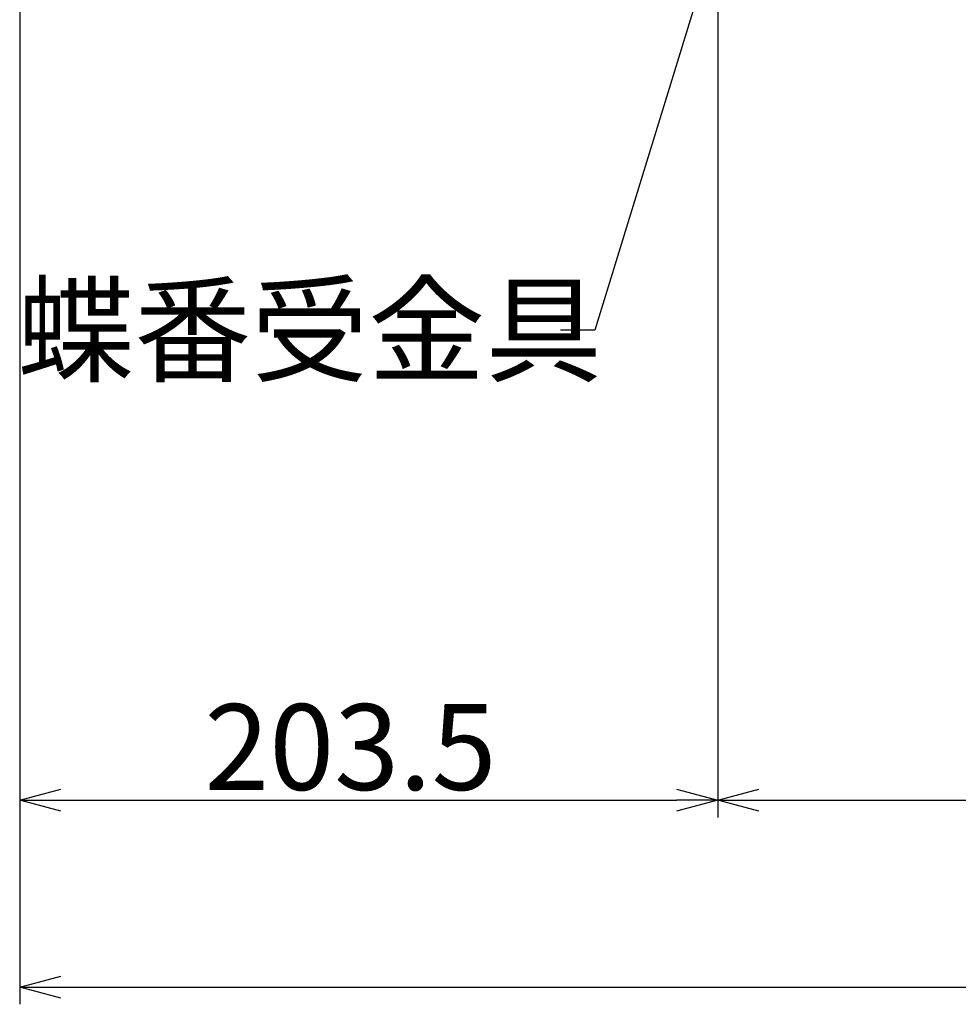
# Model space of a CAD drawing. Extents: x 13218 to 17900, y 45668 to 49091.
# Drawn here: x 16230 to 16504, y 47074 to 47360 of the extents above; entities that cross this region are included whole.
import ezdxf

# ---------------------------------------------------------------- set-up
doc = ezdxf.new("R2010")
doc.units = 0
doc.layers.get('0').update_dxf_attribs({"linetype": 'CONTINUOUS'})
doc.layers.get('DEFPOINTS').update_dxf_attribs({"linetype": 'CONTINUOUS'})
doc.layers.add('寸法', color=4, linetype='CONTINUOUS')
doc.styles.add('KCADTEXTSTANDARD', font='txt.shx', dxfattribs={"bigfont": 'bigfont.shx'})
doc.dimstyles.get("Standard").update_dxf_attribs({"dimtxt": 600, "dimasz": 300, "dimexe": 0.18, "dimexo": 0.0625, "dimgap": 50, "dimtad": 1, "dimzin": 0, "dimblk": 'OPEN30', "dimcen": 0.09, "dimazin": 3, "dimtfac": 1, "dimtofl": 0, "dimtmove": 0, "dimatfit": 3})

# ---------------------------------------------------------------- blocks, each defined once
blk = doc.blocks.new('_DOT')
at = {"color": 0, "linetype": 'BYBLOCK'}
blk.add_line((-0.5, 0), (-1, 0), dxfattribs=at)
at = {"color": 0, "linetype": 'BYBLOCK', "const_width": 0.5}
blk.add_lwpolyline([(-0.25, 0, 1), (0.25, 0, 1)], format="xyb", close=True, dxfattribs=at)
blk = doc.blocks.new('*U247')
at = {"layer": '寸法'}
blk.add_lwpolyline([(16431.46, 47379.37), (16397.81, 47270.01), (16387.81, 47270.01)], dxfattribs=at)
at = {"layer": '寸法', "xscale": 10, "yscale": 10, "zscale": 10, "rotation": 72.8991587192322}
blk.add_blockref('_DOT', (16434.4, 47388.93), dxfattribs=at)
blk = doc.blocks.new('*U248')
at = {"layer": '寸法', "style": 'KCADTEXTSTANDARD'}
blk.add_text('蝶番受金具', height=25, dxfattribs=at).set_placement((16229.48, 47257.51))
blk = doc.blocks.new('_OPEN30')
at = {"color": 0, "linetype": 'BYBLOCK'}
for p, q in [((-1, 0.26795), (0, 0)), ((0, 0), (-1, -0.26795)), ((0, 0), (-1, 0))]:
    blk.add_line(p, q, dxfattribs=at)
blk = doc.blocks.new('*U270')
at = {"layer": '寸法', "color": 0, "style": 'KCADTEXTSTANDARD'}
blk.add_text('900', height=25, dxfattribs=at).set_placement((16651.02, 47081.53))
blk = doc.blocks.new('*D146')
at = {"layer": 'DEFPOINTS', "color": 0}
for p in [(16230.18, 47374.34), (17130.18, 47268.19), (17130.18, 47078.53)]:
    blk.add_point(p, dxfattribs=at)
at = {"layer": '寸法', "color": 0}
for p, q in [((16230.18, 47364.34), (16230.18, 47073.53)), ((17130.18, 47258.19), (17130.18, 47073.53)), ((16242.18, 47078.53), (17118.18, 47078.53))]:
    blk.add_line(p, q, dxfattribs=at)
at = {"layer": '寸法'}
blk.add_blockref('*U270', (0, 0), dxfattribs=at)
at = {"layer": '寸法', "color": 0, "xscale": 12, "yscale": 12, "zscale": 12, "rotation": 180}
blk.add_blockref('_OPEN30', (16230.18, 47078.53), dxfattribs=at)
at = {"layer": '寸法', "color": 0, "xscale": 12, "yscale": 12, "zscale": 12}
blk.add_blockref('_OPEN30', (17130.18, 47078.53), dxfattribs=at)
blk = doc.blocks.new('*U263')
at = {"layer": '寸法', "color": 0, "style": 'KCADTEXTSTANDARD'}
blk.add_text('203.5', height=25, dxfattribs=at).set_placement((16284.02, 47136))
blk = doc.blocks.new('*D151')
at = {"layer": 'DEFPOINTS', "color": 0}
for p in [(16433.68, 47378.78), (16230.18, 47374.34), (16433.68, 47133)]:
    blk.add_point(p, dxfattribs=at)
at = {"layer": '寸法', "color": 0}
for p, q in [((16433.68, 47368.78), (16433.68, 47128)), ((16230.18, 47364.34), (16230.18, 47128)), ((16242.18, 47133), (16421.68, 47133))]:
    blk.add_line(p, q, dxfattribs=at)
at = {"layer": '寸法'}
blk.add_blockref('*U263', (0, 0), dxfattribs=at)
at = {"layer": '寸法', "color": 0, "xscale": 12, "yscale": 12, "zscale": 12, "rotation": 180}
blk.add_blockref('_OPEN30', (16230.18, 47133), dxfattribs=at)
at = {"layer": '寸法', "color": 0, "xscale": 12, "yscale": 12, "zscale": 12}
blk.add_blockref('_OPEN30', (16433.68, 47133), dxfattribs=at)
blk = doc.blocks.new('*U264')
at = {"layer": '寸法', "color": 0, "style": 'KCADTEXTSTANDARD'}
blk.add_text('493', height=25, dxfattribs=at).set_placement((16646.85, 47136))
blk = doc.blocks.new('*D152')
at = {"layer": 'DEFPOINTS', "color": 0}
for p in [(16433.68, 47378.78), (16926.68, 47378.78), (16926.68, 47133)]:
    blk.add_point(p, dxfattribs=at)
at = {"layer": '寸法', "color": 0}
for p, q in [((16433.68, 47368.78), (16433.68, 47128)), ((16926.68, 47368.78), (16926.68, 47128)), ((16445.68, 47133), (16914.68, 47133))]:
    blk.add_line(p, q, dxfattribs=at)
at = {"layer": '寸法'}
blk.add_blockref('*U264', (0, 0), dxfattribs=at)
at = {"layer": '寸法', "color": 0, "xscale": 12, "yscale": 12, "zscale": 12, "rotation": 180}
blk.add_blockref('_OPEN30', (16433.68, 47133), dxfattribs=at)
at = {"layer": '寸法', "color": 0, "xscale": 12, "yscale": 12, "zscale": 12}
blk.add_blockref('_OPEN30', (16926.68, 47133), dxfattribs=at)

msp = doc.modelspace()

# ---------------------------------------------------------------- block references
at = {"layer": '寸法'}
for name in ['*U247', '*U248']:
    msp.add_blockref(name, (0, 0), dxfattribs=at)

# ---------------------------------------------------------------- dimensions: what is measured, and where the dimension line sits
for base, p1, p2, picture, middle in [((16433.683, 47133.001), (16230.183, 47374.336), (16433.683, 47378.78), '*D151', (16331.933, 47148.501)), ((16926.683, 47133.001), (16433.683, 47378.78), (16926.683, 47378.78), '*D152', (16680.183, 47148.501)), ((17130.183, 47078.526), (16230.183, 47374.336), (17130.183, 47268.193), '*D146', (16680.183, 47094.026))]:
    dim = msp.add_linear_dim(base=base, p1=p1, p2=p2, dimstyle='Standard', dxfattribs=at)
    dim.commit()
    dim.dimension.update_dxf_attribs({"geometry": picture, "text_midpoint": middle})

doc.saveas('drawing.dxf')
